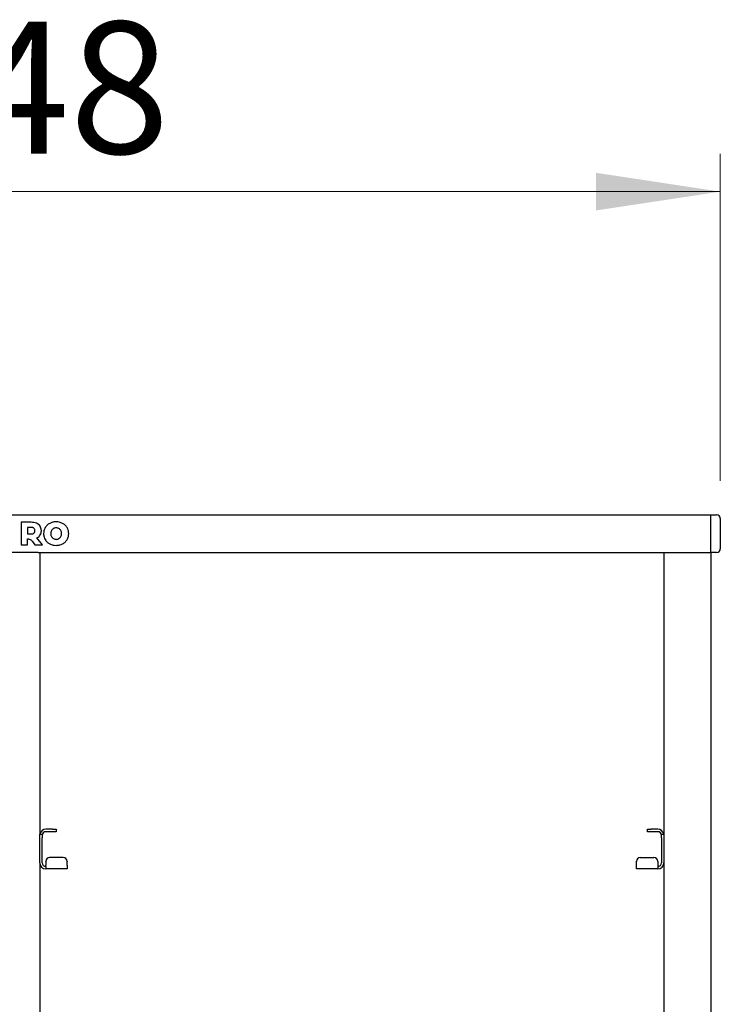
# Model space of a CAD drawing. Units: millimetres. Extents: x 0 to 210, y 0 to 297.
# Drawn here: x 86 to 105, y 232 to 258 of the extents above; entities that cross this region are included whole.
import ezdxf

# ---------------------------------------------------------------- set-up
doc = ezdxf.new("R2010")
doc.units = ezdxf.units.MM
doc.styles.add('SLDTEXTSTYLE0', font='TXT', dxfattribs={"width": 0.75})
doc.dimstyles.new('SLDDIMSTYLE0', dxfattribs={"dimtxt": 3.5, "dimasz": 3.302, "dimexe": 0, "dimexo": 0.0625, "dimgap": 0.875, "dimtad": 1, "dimlfac": 20, "dimrnd": 1e-09, "dimzin": 12, "dimdsep": 46, "dimtxsty": 'SLDTEXTSTYLE0', "dimsah": 1, "dimcen": 0.09, "dimadec": 0, "dimazin": 3, "dimtfac": 1, "dimtofl": 0, "dimtmove": 0, "dimatfit": 3, "dimfxl": 1, "dimfrac": 2, "dimtolj": 1, "dimtzin": 12, "dimarcsym": 0})

# ---------------------------------------------------------------- blocks, each defined once
blk = doc.blocks.new('_D')
at = {"color": 7, "linetype": 'Continuous', "lineweight": 0}
for p, q in [((67.343, 245.712), (67.343, 254.39)), ((104.743, 245.712), (104.743, 254.39)), ((67.343, 253.39), (104.743, 253.39))]:
    blk.add_line(p, q, dxfattribs=at)
at = {"color": 7, "linetype": 'Continuous', "lineweight": 18}
for points in [[(67.343, 253.39), (70.645, 252.89), (70.645, 253.89)], [(104.743, 253.39), (101.441, 253.89), (101.441, 252.89)]]:
    blk.add_solid(points, dxfattribs=at)
at = {"color": 7, "linetype": 'Continuous', "lineweight": 18, "insert": (82.164, 257.902), "char_height": 3.5, "attachment_point": 1, "style": 'SLDTEXTSTYLE0'}
blk.add_mtext('748', dxfattribs=at)

msp = doc.modelspace()

# ---------------------------------------------------------------- linework, layer by layer
at = {"color": 7, "linetype": 'Continuous', "lineweight": 25}
for p, q in [((67.59312, 244.81195), (104.49312, 244.81195)), ((104.49312, 244.81195), (104.64312, 244.81195)), ((104.49312, 244.71195), (104.49312, 244.81195)), ((104.49312, 243.91195), (104.49312, 244.71195)), ((104.74312, 244.71195), (104.74312, 243.91195)), ((86.17019, 244.61196), (86.17019, 244.01196)), ((86.44448, 244.61196), (86.17019, 244.61196)), ((86.4342, 244.47826), (86.3399, 244.47826)), ((86.3399, 244.47826), (86.3399, 244.30253)), ((86.3399, 244.30253), (86.4342, 244.30253)), ((86.3399, 244.01196), (86.3399, 244.16955)), ((86.74122, 244.01196), (86.59362, 244.20053)), ((86.17019, 244.01196), (86.3399, 244.01196)), ((86.49374, 244.07823), (86.54133, 244.01196)), ((86.54133, 244.01196), (86.74122, 244.01196)), ((104.49312, 243.81195), (104.49312, 243.91195)), ((86.51812, 243.81195), (85.56812, 243.81195)), ((86.62992, 243.81195), (86.51812, 243.81195)), ((86.62992, 243.81195), (103.28132, 243.81195)), ((86.66812, 243.81195), (86.66812, 236.33152)), ((103.24312, 243.81195), (103.24312, 236.33152)), ((103.28132, 243.81195), (103.39312, 243.81195)), ((103.39312, 243.81195), (104.34312, 243.81195)), ((104.34312, 243.81195), (104.45492, 243.81195)), ((104.45492, 243.81195), (104.49312, 243.81195)), ((104.64312, 243.81195), (104.49312, 243.81195)), ((104.49312, 243.81195), (104.49312, 208.06195)), ((86.66812, 236.33695), (86.73062, 236.33695)), ((86.66812, 236.23695), (86.66812, 236.33152)), ((86.73062, 236.33695), (86.73062, 236.23695)), ((87.00312, 236.46195), (86.83062, 236.46195)), ((87.00312, 236.39945), (86.83062, 236.39945)), ((87.00312, 236.46195), (87.10312, 236.46195)), ((87.10312, 236.39945), (87.00312, 236.39945)), ((87.10312, 236.46195), (87.10312, 236.39945)), ((102.80812, 236.39945), (102.80812, 236.46195)), ((102.80812, 236.46195), (102.90812, 236.46195)), ((102.90812, 236.39945), (102.80812, 236.39945)), ((103.08062, 236.46195), (102.90812, 236.46195)), ((103.08062, 236.39945), (102.90812, 236.39945)), ((103.18062, 236.33695), (103.24312, 236.33695)), ((103.18062, 236.23695), (103.18062, 236.33695)), ((103.24312, 236.33152), (103.24312, 236.23695)), ((86.66812, 235.57445), (86.66812, 236.23695)), ((86.73062, 235.57445), (86.73062, 236.23695)), ((103.18062, 236.23695), (103.18062, 235.57445)), ((103.24312, 236.23695), (103.24312, 235.57445)), ((86.66812, 235.57445), (86.66812, 228.08152)), ((86.83062, 235.61118), (86.83062, 235.61663)), ((86.83062, 235.61118), (86.83062, 235.51464)), ((86.83062, 235.47445), (86.83062, 235.51464)), ((87.29312, 235.71625), (86.93062, 235.71625)), ((87.29312, 235.7108), (86.93062, 235.7108)), ((87.39312, 235.61663), (87.39312, 235.61118)), ((87.39312, 235.51464), (87.39312, 235.61118)), ((87.39312, 235.51464), (87.39312, 235.41195)), ((102.51812, 235.61118), (102.51812, 235.61663)), ((102.51812, 235.51464), (102.51812, 235.61118)), ((102.51812, 235.41195), (102.51812, 235.51464)), ((102.61812, 235.71625), (102.98062, 235.71625)), ((102.61812, 235.7108), (102.98062, 235.7108)), ((103.08062, 235.61663), (103.08062, 235.61118)), ((103.08062, 235.61118), (103.08062, 235.51464)), ((103.08062, 235.51464), (103.08062, 235.47445)), ((103.24312, 235.57445), (103.24312, 228.08152)), ((86.83062, 235.47445), (86.83062, 235.41195)), ((87.39312, 235.41195), (86.83062, 235.41195)), ((103.08062, 235.41195), (102.51812, 235.41195)), ((103.08062, 235.47445), (103.08062, 235.41195))]:
    msp.add_line(p, q, dxfattribs=at)
for centre, radius, start, end in [((104.64312, 244.71195), 0.1, 0, 90), ((104.64312, 243.91195), 0.1, 270, 0), ((86.83062, 236.29945), 0.1625, 90, 166.657636), ((86.83062, 236.29945), 0.1, 90, 180), ((103.08062, 236.29945), 0.1625, 13.342364, 90), ((103.08062, 236.29945), 0.1, 0, 90), ((86.83062, 235.57445), 0.1625, 180, 270), ((86.83062, 235.57445), 0.1, 180, 270), ((86.93043, 235.61644), 0.09981, 89.890987, 179.89057), ((86.93043, 235.61099), 0.09981, 89.890987, 179.89057), ((87.29331, 235.61644), 0.09981, 0.10943, 90.109013), ((87.29331, 235.61099), 0.09981, 0.10943, 90.109013), ((102.61793, 235.61644), 0.09981, 89.890987, 179.89057), ((102.61793, 235.61099), 0.09981, 89.890987, 179.89057), ((102.98081, 235.61644), 0.09981, 0.10943, 90.109013), ((102.98081, 235.61099), 0.09981, 0.10943, 90.109013), ((103.08062, 235.57445), 0.1625, 270, 0), ((103.08062, 235.57445), 0.1, 270, 0)]:
    msp.add_arc(centre, radius, start, end, dxfattribs=at)
for points, knots in [([(86.51305, 244.45511), (86.50758, 244.45911), (86.4961, 244.46752), (86.46922, 244.47653), (86.44799, 244.47758), (86.4342, 244.47826)], [0, 0, 0, 0, 0.24169191, 0.50725292, 1, 1, 1, 1]), ([(86.58592, 244.58496), (86.56153, 244.59362), (86.51572, 244.60989), (86.46718, 244.6113), (86.44448, 244.61196)], [0, 0, 0, 0, 0.532358703, 1, 1, 1, 1]), ([(86.53963, 244.38996), (86.53926, 244.39734), (86.53855, 244.4114), (86.5313, 244.43497), (86.5199, 244.44755), (86.51305, 244.45511)], [0, 0, 0, 0, 0.30580784, 0.58326933, 1, 1, 1, 1]), ([(86.51305, 244.32525), (86.5176, 244.32976), (86.52672, 244.33884), (86.53751, 244.36091), (86.53881, 244.37868), (86.53963, 244.38996)], [0, 0, 0, 0, 0.26554933, 0.5333313, 1, 1, 1, 1]), ([(86.67848, 244.50782), (86.66455, 244.52548), (86.63905, 244.5578), (86.6025, 244.57649), (86.58592, 244.58496)], [0, 0, 0, 0, 0.546289916, 1, 1, 1, 1]), ([(86.71106, 244.38996), (86.70957, 244.41398), (86.70699, 244.45576), (86.68698, 244.49229), (86.67848, 244.50782)], [0, 0, 0, 0, 0.57495778, 1, 1, 1, 1]), ([(86.68064, 244.27639), (86.6904, 244.29581), (86.70841, 244.33166), (86.71023, 244.37164), (86.71106, 244.38996)], [0, 0, 0, 0, 0.5417826, 1, 1, 1, 1]), ([(86.8136, 244.47225), (86.7997, 244.44438), (86.77443, 244.39371), (86.77158, 244.33732), (86.7703, 244.31195)], [0, 0, 0, 0, 0.55003484, 1, 1, 1, 1]), ([(86.93273, 244.58367), (86.90617, 244.56711), (86.85898, 244.53769), (86.8274, 244.49215), (86.8136, 244.47225)], [0, 0, 0, 0, 0.56296906, 1, 1, 1, 1]), ([(87.10374, 244.62396), (87.06964, 244.62207), (87.01006, 244.61877), (86.9559, 244.59419), (86.93273, 244.58367)], [0, 0, 0, 0, 0.572225522, 1, 1, 1, 1]), ([(86.97897, 244.39146), (86.97286, 244.37769), (86.96162, 244.3523), (86.96048, 244.32462), (86.95995, 244.31195)], [0, 0, 0, 0, 0.54254455, 1, 1, 1, 1]), ([(87.03071, 244.4451), (87.01915, 244.43709), (86.99827, 244.42261), (86.98493, 244.40108), (86.97897, 244.39146)], [0, 0, 0, 0, 0.55337024, 1, 1, 1, 1]), ([(87.10374, 244.46411), (87.08918, 244.46317), (87.06353, 244.46152), (87.04062, 244.45006), (87.03071, 244.4451)], [0, 0, 0, 0, 0.56731252, 1, 1, 1, 1]), ([(87.27475, 244.58367), (87.24488, 244.5966), (87.19017, 244.62029), (87.13073, 244.62281), (87.10374, 244.62396)], [0, 0, 0, 0, 0.54591658, 1, 1, 1, 1]), ([(87.17677, 244.4451), (87.16401, 244.4512), (87.14083, 244.46228), (87.11524, 244.46354), (87.10374, 244.46411)], [0, 0, 0, 0, 0.55068641, 1, 1, 1, 1]), ([(87.22851, 244.39146), (87.22076, 244.40353), (87.20702, 244.42492), (87.18595, 244.43897), (87.17677, 244.4451)], [0, 0, 0, 0, 0.56445088, 1, 1, 1, 1]), ([(87.24753, 244.31195), (87.24666, 244.32793), (87.24517, 244.35569), (87.23348, 244.3808), (87.22851, 244.39146)], [0, 0, 0, 0, 0.57555831, 1, 1, 1, 1]), ([(87.39389, 244.47225), (87.37587, 244.49727), (87.34338, 244.54238), (87.29589, 244.57095), (87.27475, 244.58367)], [0, 0, 0, 0, 0.55490302, 1, 1, 1, 1]), ([(87.43717, 244.31195), (87.43505, 244.34405), (87.43132, 244.40059), (87.40519, 244.45062), (87.39389, 244.47225)], [0, 0, 0, 0, 0.56771544, 1, 1, 1, 1]), ([(86.3399, 244.16955), (86.34825, 244.16991), (86.36474, 244.17061), (86.38096, 244.16758), (86.38896, 244.16608)], [0, 0, 0, 0, 0.50649374, 1, 1, 1, 1]), ([(86.38896, 244.16608), (86.40269, 244.16154), (86.42939, 244.15269), (86.46387, 244.11974), (86.48274, 244.09352), (86.49374, 244.07823)], [0, 0, 0, 0, 0.30611209, 0.59556795, 1, 1, 1, 1]), ([(86.4342, 244.30253), (86.45162, 244.30312), (86.4801, 244.3041), (86.50383, 244.31933), (86.51305, 244.32525)], [0, 0, 0, 0, 0.61167422, 1, 1, 1, 1]), ([(86.59362, 244.20053), (86.61323, 244.21163), (86.64755, 244.23106), (86.67071, 244.26278), (86.68064, 244.27639)], [0, 0, 0, 0, 0.57112308, 1, 1, 1, 1]), ([(86.7703, 244.31195), (86.77242, 244.27985), (86.77615, 244.22331), (86.8023, 244.17328), (86.8136, 244.15166)], [0, 0, 0, 0, 0.56773187, 1, 1, 1, 1]), ([(86.8136, 244.15166), (86.83162, 244.12663), (86.8641, 244.08152), (86.91159, 244.05295), (86.93273, 244.04023)], [0, 0, 0, 0, 0.55484489, 1, 1, 1, 1]), ([(86.95995, 244.31195), (86.96082, 244.29598), (86.96231, 244.26822), (86.974, 244.2431), (86.97897, 244.23245)], [0, 0, 0, 0, 0.57554294, 1, 1, 1, 1]), ([(86.97897, 244.23245), (86.98672, 244.22037), (87.00045, 244.19899), (87.02153, 244.18494), (87.03071, 244.17883)], [0, 0, 0, 0, 0.56440704, 1, 1, 1, 1]), ([(87.03071, 244.17883), (87.04347, 244.17272), (87.06664, 244.16162), (87.09224, 244.16036), (87.10374, 244.15979)], [0, 0, 0, 0, 0.55062805, 1, 1, 1, 1]), ([(87.10374, 244.15979), (87.11829, 244.16073), (87.14395, 244.16239), (87.16686, 244.17386), (87.17677, 244.17883)], [0, 0, 0, 0, 0.56718822, 1, 1, 1, 1]), ([(87.17677, 244.17883), (87.18832, 244.18683), (87.2092, 244.2013), (87.22255, 244.22283), (87.22851, 244.23245)], [0, 0, 0, 0, 0.553267708, 1, 1, 1, 1]), ([(87.22851, 244.23245), (87.23462, 244.24622), (87.24586, 244.2716), (87.24701, 244.29929), (87.24753, 244.31195)], [0, 0, 0, 0, 0.54253243, 1, 1, 1, 1]), ([(87.27475, 244.04023), (87.30131, 244.0568), (87.34849, 244.08623), (87.38008, 244.13176), (87.39389, 244.15166)], [0, 0, 0, 0, 0.5629083, 1, 1, 1, 1]), ([(87.39389, 244.15166), (87.40778, 244.17952), (87.43304, 244.23019), (87.43589, 244.28658), (87.43717, 244.31195)], [0, 0, 0, 0, 0.5499749, 1, 1, 1, 1]), ([(86.93273, 244.04023), (86.9626, 244.0273), (87.01731, 244.00362), (87.07675, 244.00109), (87.10374, 243.99995)], [0, 0, 0, 0, 0.54596871, 1, 1, 1, 1]), ([(87.10374, 243.99995), (87.13784, 244.00183), (87.19742, 244.00513), (87.25158, 244.02972), (87.27475, 244.04023)], [0, 0, 0, 0, 0.572279272, 1, 1, 1, 1])]:
    msp.add_open_spline(points, degree=3, knots=knots, dxfattribs=at)

# ---------------------------------------------------------------- dimensions: what is measured, and where the dimension line sits
at = {"color": 7, "linetype": 'Continuous', "lineweight": 18}
dim = msp.add_linear_dim(base=(104.74312, 253.39026), p1=(67.34312, 244.71195), p2=(104.74312, 244.71195), dimstyle='SLDDIMSTYLE0', dxfattribs=at)
dim.commit()
dim.dimension.update_dxf_attribs({"geometry": '_D', "text_midpoint": (86.04312, 253.39026), "dimtype": 160})

doc.saveas('drawing.dxf')
